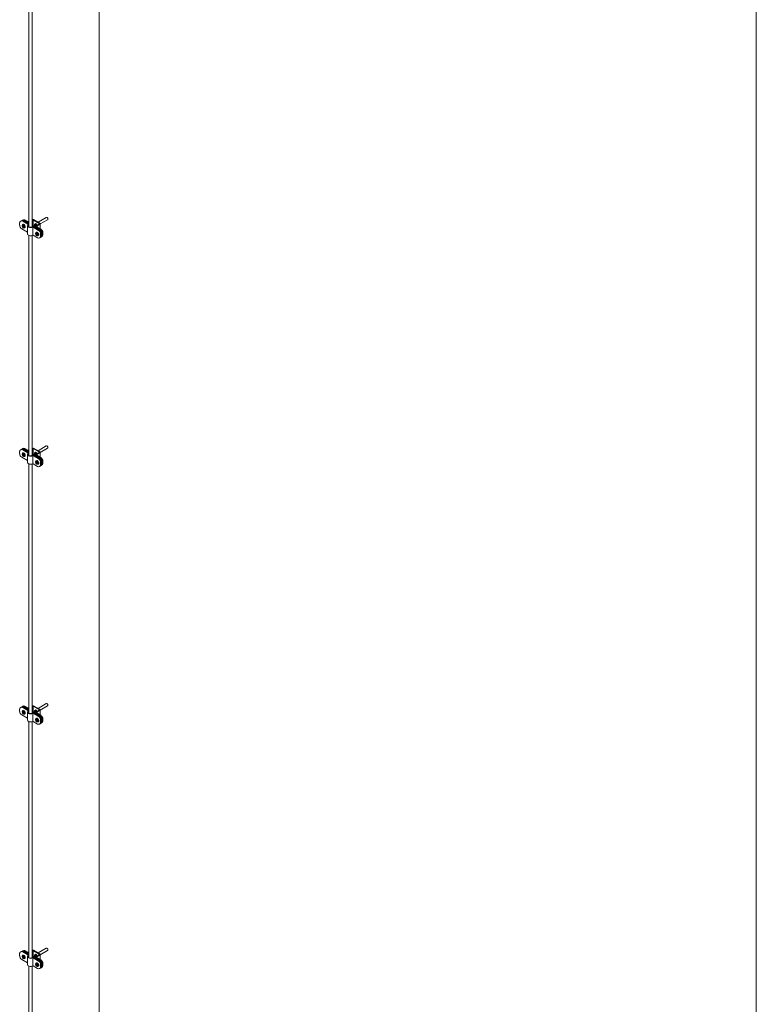
# Model space of a CAD drawing. Units: millimetres. Extents: x -2258 to 14324, y -532 to -120.
# Drawn here: x -1480 to -1471, y -422 to -410 of the extents above; entities that cross this region are included whole.
import ezdxf

# ---------------------------------------------------------------- set-up
doc = ezdxf.new("R2010")
doc.units = ezdxf.units.MM
doc.layers.add('БЗ', color=7, linetype='Continuous', lineweight=5)
doc.layers.add('Задній фон', color=8, linetype='Continuous', lineweight=5)

msp = doc.modelspace()

# ---------------------------------------------------------------- linework, layer by layer
at = {"layer": 'БЗ', "lineweight": 9}
for p, q in [((-1479.495, -409.784), (-1479.495, -412.769)), ((-1479.458, -409.786), (-1479.458, -412.771)), ((-1479.391, -412.716), (-1479.298, -412.662)), ((-1479.599, -412.75), (-1479.599, -412.725)), ((-1479.572, -412.751), (-1479.56, -412.758)), ((-1479.572, -412.757), (-1479.568, -412.754)), ((-1479.572, -412.757), (-1479.56, -412.764)), ((-1479.563, -412.741), (-1479.568, -412.744)), ((-1479.555, -412.761), (-1479.568, -412.754)), ((-1479.564, -412.705), (-1479.506, -412.739)), ((-1479.56, -412.744), (-1479.555, -412.741)), ((-1479.56, -412.758), (-1479.56, -412.743)), ((-1479.56, -412.758), (-1479.555, -412.755)), ((-1479.56, -412.764), (-1479.555, -412.761)), ((-1479.56, -412.779), (-1479.56, -412.764)), ((-1479.56, -412.779), (-1479.555, -412.776)), ((-1479.559, -412.702), (-1479.496, -412.738)), ((-1479.555, -412.7), (-1479.495, -412.735)), ((-1479.555, -412.741), (-1479.555, -412.755)), ((-1479.555, -412.761), (-1479.555, -412.776)), ((-1479.555, -412.776), (-1479.554, -412.776)), ((-1479.554, -412.747), (-1479.549, -412.745)), ((-1479.554, -412.762), (-1479.554, -412.747)), ((-1479.554, -412.762), (-1479.542, -412.769)), ((-1479.554, -412.768), (-1479.549, -412.765)), ((-1479.554, -412.768), (-1479.542, -412.774)), ((-1479.554, -412.782), (-1479.554, -412.768)), ((-1479.549, -412.697), (-1479.495, -412.728)), ((-1479.546, -412.694), (-1479.51, -412.715)), ((-1479.546, -412.782), (-1479.541, -412.778)), ((-1479.542, -412.769), (-1479.538, -412.766)), ((-1479.542, -412.774), (-1479.538, -412.772)), ((-1479.54, -412.691), (-1479.508, -412.709)), ((-1479.511, -412.848), (-1479.51, -412.757)), ((-1479.498, -412.718), (-1479.498, -412.726)), ((-1479.447, -412.687), (-1479.458, -412.693)), ((-1479.447, -412.692), (-1479.458, -412.698)), ((-1479.458, -412.75), (-1479.37, -412.8)), ((-1479.458, -412.756), (-1479.376, -412.804)), ((-1479.449, -412.772), (-1479.45, -412.863)), ((-1479.447, -412.754), (-1479.449, -412.755)), ((-1479.447, -412.773), (-1479.385, -412.809)), ((-1479.446, -412.767), (-1479.379, -412.805)), ((-1479.445, -412.692), (-1479.445, -412.753)), ((-1479.368, -412.73), (-1479.442, -412.687)), ((-1479.377, -412.73), (-1479.442, -412.692)), ((-1479.442, -412.754), (-1479.418, -412.768)), ((-1479.417, -412.761), (-1479.377, -412.738)), ((-1479.366, -412.798), (-1479.417, -412.769)), ((-1479.406, -412.76), (-1479.368, -412.738)), ((-1479.36, -412.795), (-1479.406, -412.768)), ((-1479.366, -412.736), (-1479.283, -412.688)), ((-1479.366, -412.734), (-1479.366, -412.792)), ((-1479.576, -412.79), (-1479.511, -412.827)), ((-1479.495, -412.864), (-1479.495, -415.346)), ((-1479.458, -412.866), (-1479.458, -415.348)), ((-1479.396, -412.893), (-1479.448, -412.864)), ((-1479.42, -412.839), (-1479.408, -412.846)), ((-1479.42, -412.845), (-1479.415, -412.842)), ((-1479.42, -412.845), (-1479.408, -412.852)), ((-1479.41, -412.829), (-1479.416, -412.832)), ((-1479.403, -412.849), (-1479.415, -412.842)), ((-1479.408, -412.846), (-1479.408, -412.832)), ((-1479.408, -412.846), (-1479.403, -412.843)), ((-1479.408, -412.852), (-1479.403, -412.849)), ((-1479.408, -412.867), (-1479.408, -412.852)), ((-1479.408, -412.867), (-1479.403, -412.864)), ((-1479.407, -412.832), (-1479.403, -412.829)), ((-1479.403, -412.829), (-1479.403, -412.843)), ((-1479.403, -412.849), (-1479.403, -412.864)), ((-1479.403, -412.864), (-1479.401, -412.864)), ((-1479.401, -412.835), (-1479.397, -412.833)), ((-1479.401, -412.85), (-1479.401, -412.835)), ((-1479.401, -412.85), (-1479.389, -412.857)), ((-1479.401, -412.856), (-1479.396, -412.853)), ((-1479.401, -412.856), (-1479.389, -412.862)), ((-1479.401, -412.87), (-1479.401, -412.856)), ((-1479.394, -412.87), (-1479.388, -412.866)), ((-1479.389, -412.857), (-1479.385, -412.854)), ((-1479.389, -412.862), (-1479.385, -412.86)), ((-1479.362, -412.848), (-1479.362, -412.874)), ((-1479.356, -412.845), (-1479.356, -412.87)), ((-1479.353, -412.843), (-1479.353, -412.868)), ((-1479.347, -412.84), (-1479.347, -412.865)), ((-1479.343, -412.837), (-1479.343, -412.863)), ((-1479.337, -412.834), (-1479.337, -412.859)), ((-1479.599, -415.327), (-1479.599, -415.302)), ((-1479.572, -415.328), (-1479.56, -415.335)), ((-1479.572, -415.334), (-1479.568, -415.331)), ((-1479.572, -415.334), (-1479.56, -415.341)), ((-1479.563, -415.318), (-1479.568, -415.321)), ((-1479.555, -415.338), (-1479.568, -415.331)), ((-1479.564, -415.282), (-1479.506, -415.316)), ((-1479.56, -415.321), (-1479.555, -415.318)), ((-1479.56, -415.335), (-1479.56, -415.321)), ((-1479.56, -415.335), (-1479.555, -415.332)), ((-1479.559, -415.279), (-1479.496, -415.315)), ((-1479.555, -415.277), (-1479.495, -415.312)), ((-1479.555, -415.318), (-1479.555, -415.332)), ((-1479.554, -415.324), (-1479.549, -415.322)), ((-1479.554, -415.339), (-1479.554, -415.324)), ((-1479.549, -415.274), (-1479.495, -415.305)), ((-1479.546, -415.272), (-1479.51, -415.292)), ((-1479.54, -415.268), (-1479.508, -415.286)), ((-1479.498, -415.295), (-1479.498, -415.303)), ((-1479.447, -415.264), (-1479.458, -415.27)), ((-1479.447, -415.269), (-1479.458, -415.275)), ((-1479.458, -415.327), (-1479.37, -415.377)), ((-1479.458, -415.334), (-1479.376, -415.381)), ((-1479.447, -415.331), (-1479.449, -415.332)), ((-1479.445, -415.269), (-1479.445, -415.33)), ((-1479.368, -415.307), (-1479.442, -415.264)), ((-1479.377, -415.307), (-1479.442, -415.269)), ((-1479.442, -415.331), (-1479.418, -415.345)), ((-1479.417, -415.338), (-1479.377, -415.315)), ((-1479.406, -415.337), (-1479.368, -415.315)), ((-1479.391, -415.294), (-1479.298, -415.24)), ((-1479.366, -415.313), (-1479.283, -415.265)), ((-1479.366, -415.311), (-1479.366, -415.369)), ((-1479.576, -415.367), (-1479.511, -415.404)), ((-1479.56, -415.341), (-1479.555, -415.338)), ((-1479.56, -415.356), (-1479.56, -415.341)), ((-1479.56, -415.356), (-1479.555, -415.353)), ((-1479.555, -415.338), (-1479.555, -415.353)), ((-1479.555, -415.353), (-1479.554, -415.354)), ((-1479.554, -415.339), (-1479.542, -415.346)), ((-1479.554, -415.345), (-1479.549, -415.342)), ((-1479.554, -415.345), (-1479.542, -415.352)), ((-1479.554, -415.359), (-1479.554, -415.345)), ((-1479.546, -415.359), (-1479.541, -415.356)), ((-1479.542, -415.346), (-1479.538, -415.343)), ((-1479.542, -415.352), (-1479.538, -415.349)), ((-1479.511, -415.425), (-1479.51, -415.334)), ((-1479.495, -415.441), (-1479.495, -418.253)), ((-1479.458, -415.443), (-1479.458, -418.254)), ((-1479.449, -415.35), (-1479.45, -415.44)), ((-1479.396, -415.47), (-1479.448, -415.441)), ((-1479.447, -415.35), (-1479.385, -415.386)), ((-1479.446, -415.344), (-1479.379, -415.383)), ((-1479.42, -415.416), (-1479.408, -415.423)), ((-1479.42, -415.422), (-1479.415, -415.419)), ((-1479.42, -415.422), (-1479.408, -415.429)), ((-1479.366, -415.375), (-1479.417, -415.346)), ((-1479.41, -415.406), (-1479.416, -415.409)), ((-1479.403, -415.426), (-1479.415, -415.419)), ((-1479.408, -415.423), (-1479.408, -415.409)), ((-1479.408, -415.423), (-1479.403, -415.42)), ((-1479.408, -415.429), (-1479.403, -415.426)), ((-1479.408, -415.444), (-1479.408, -415.429)), ((-1479.408, -415.444), (-1479.403, -415.441)), ((-1479.407, -415.409), (-1479.403, -415.406)), ((-1479.36, -415.372), (-1479.406, -415.345)), ((-1479.403, -415.406), (-1479.403, -415.42)), ((-1479.403, -415.426), (-1479.403, -415.441)), ((-1479.403, -415.441), (-1479.401, -415.442)), ((-1479.401, -415.412), (-1479.397, -415.41)), ((-1479.401, -415.427), (-1479.401, -415.412)), ((-1479.401, -415.427), (-1479.389, -415.434)), ((-1479.401, -415.433), (-1479.396, -415.43)), ((-1479.401, -415.433), (-1479.389, -415.44)), ((-1479.401, -415.447), (-1479.401, -415.433)), ((-1479.394, -415.447), (-1479.388, -415.444)), ((-1479.389, -415.434), (-1479.385, -415.432)), ((-1479.389, -415.44), (-1479.385, -415.437)), ((-1479.362, -415.425), (-1479.362, -415.451)), ((-1479.356, -415.422), (-1479.356, -415.447)), ((-1479.353, -415.42), (-1479.353, -415.446)), ((-1479.347, -415.417), (-1479.347, -415.442)), ((-1479.343, -415.415), (-1479.343, -415.44)), ((-1479.337, -415.411), (-1479.337, -415.437)), ((-1479.599, -418.234), (-1479.599, -418.209)), ((-1479.564, -418.189), (-1479.506, -418.223)), ((-1479.559, -418.185), (-1479.496, -418.221)), ((-1479.555, -418.184), (-1479.495, -418.218)), ((-1479.549, -418.18), (-1479.495, -418.211)), ((-1479.546, -418.178), (-1479.51, -418.199)), ((-1479.54, -418.175), (-1479.508, -418.193)), ((-1479.498, -418.202), (-1479.498, -418.21)), ((-1479.447, -418.17), (-1479.458, -418.177)), ((-1479.447, -418.176), (-1479.458, -418.182)), ((-1479.445, -418.175), (-1479.445, -418.237)), ((-1479.368, -418.213), (-1479.442, -418.17)), ((-1479.377, -418.213), (-1479.442, -418.176)), ((-1479.417, -418.244), (-1479.377, -418.221)), ((-1479.406, -418.244), (-1479.368, -418.221)), ((-1479.391, -418.2), (-1479.298, -418.146)), ((-1479.366, -418.22), (-1479.283, -418.172)), ((-1479.366, -418.217), (-1479.366, -418.275)), ((-1479.576, -418.273), (-1479.511, -418.311)), ((-1479.572, -418.235), (-1479.56, -418.242)), ((-1479.572, -418.24), (-1479.568, -418.238)), ((-1479.572, -418.24), (-1479.56, -418.248)), ((-1479.563, -418.224), (-1479.568, -418.227)), ((-1479.555, -418.245), (-1479.568, -418.238)), ((-1479.56, -418.227), (-1479.555, -418.225)), ((-1479.56, -418.242), (-1479.56, -418.227)), ((-1479.56, -418.242), (-1479.555, -418.239)), ((-1479.56, -418.248), (-1479.555, -418.245)), ((-1479.56, -418.262), (-1479.56, -418.248)), ((-1479.56, -418.262), (-1479.555, -418.259)), ((-1479.555, -418.225), (-1479.555, -418.239)), ((-1479.555, -418.245), (-1479.555, -418.259)), ((-1479.555, -418.259), (-1479.554, -418.26)), ((-1479.554, -418.231), (-1479.549, -418.228)), ((-1479.554, -418.245), (-1479.554, -418.231)), ((-1479.554, -418.245), (-1479.542, -418.252)), ((-1479.554, -418.251), (-1479.549, -418.248)), ((-1479.554, -418.251), (-1479.542, -418.258)), ((-1479.554, -418.266), (-1479.554, -418.251)), ((-1479.546, -418.265), (-1479.541, -418.262)), ((-1479.542, -418.252), (-1479.538, -418.25)), ((-1479.542, -418.258), (-1479.538, -418.256)), ((-1479.511, -418.331), (-1479.51, -418.241)), ((-1479.458, -418.233), (-1479.37, -418.284)), ((-1479.458, -418.24), (-1479.376, -418.287)), ((-1479.449, -418.256), (-1479.45, -418.347)), ((-1479.447, -418.237), (-1479.449, -418.238)), ((-1479.447, -418.257), (-1479.385, -418.293)), ((-1479.446, -418.25), (-1479.379, -418.289)), ((-1479.442, -418.237), (-1479.418, -418.251)), ((-1479.42, -418.323), (-1479.408, -418.33)), ((-1479.42, -418.329), (-1479.415, -418.326)), ((-1479.42, -418.329), (-1479.408, -418.336)), ((-1479.366, -418.282), (-1479.417, -418.252)), ((-1479.41, -418.312), (-1479.416, -418.315)), ((-1479.403, -418.333), (-1479.415, -418.326)), ((-1479.408, -418.33), (-1479.408, -418.315)), ((-1479.408, -418.33), (-1479.403, -418.327)), ((-1479.407, -418.315), (-1479.403, -418.313)), ((-1479.36, -418.278), (-1479.406, -418.251)), ((-1479.403, -418.313), (-1479.403, -418.327)), ((-1479.401, -418.319), (-1479.397, -418.317)), ((-1479.401, -418.333), (-1479.401, -418.319)), ((-1479.362, -418.332), (-1479.362, -418.357)), ((-1479.356, -418.329), (-1479.356, -418.354)), ((-1479.353, -418.327), (-1479.353, -418.352)), ((-1479.347, -418.323), (-1479.347, -418.349)), ((-1479.343, -418.321), (-1479.343, -418.346)), ((-1479.337, -418.318), (-1479.337, -418.343)), ((-1479.495, -418.348), (-1479.495, -421.01)), ((-1479.458, -418.349), (-1479.458, -421.012)), ((-1479.396, -418.377), (-1479.448, -418.347)), ((-1479.408, -418.336), (-1479.403, -418.333)), ((-1479.408, -418.35), (-1479.408, -418.336)), ((-1479.408, -418.35), (-1479.403, -418.347)), ((-1479.403, -418.333), (-1479.403, -418.347)), ((-1479.403, -418.347), (-1479.401, -418.348)), ((-1479.401, -418.333), (-1479.389, -418.34)), ((-1479.401, -418.339), (-1479.396, -418.336)), ((-1479.401, -418.339), (-1479.389, -418.346)), ((-1479.401, -418.354), (-1479.401, -418.339)), ((-1479.394, -418.353), (-1479.388, -418.35)), ((-1479.389, -418.34), (-1479.385, -418.338)), ((-1479.389, -418.346), (-1479.385, -418.344)), ((-1479.599, -420.992), (-1479.599, -420.966)), ((-1479.572, -420.992), (-1479.56, -421)), ((-1479.572, -420.998), (-1479.568, -420.996)), ((-1479.563, -420.982), (-1479.568, -420.985)), ((-1479.555, -421.003), (-1479.568, -420.996)), ((-1479.564, -420.947), (-1479.506, -420.98)), ((-1479.56, -420.985), (-1479.555, -420.983)), ((-1479.56, -421), (-1479.56, -420.985)), ((-1479.56, -421), (-1479.555, -420.997)), ((-1479.559, -420.943), (-1479.496, -420.979)), ((-1479.555, -420.941), (-1479.495, -420.976)), ((-1479.555, -420.983), (-1479.555, -420.997)), ((-1479.554, -420.989), (-1479.549, -420.986)), ((-1479.554, -421.003), (-1479.554, -420.989)), ((-1479.549, -420.938), (-1479.495, -420.969)), ((-1479.546, -420.936), (-1479.51, -420.957)), ((-1479.54, -420.932), (-1479.508, -420.951)), ((-1479.498, -420.96), (-1479.498, -420.968)), ((-1479.447, -420.928), (-1479.458, -420.935)), ((-1479.447, -420.934), (-1479.458, -420.94)), ((-1479.458, -420.991), (-1479.37, -421.042)), ((-1479.447, -420.995), (-1479.449, -420.996)), ((-1479.445, -420.933), (-1479.445, -420.995)), ((-1479.368, -420.971), (-1479.442, -420.928)), ((-1479.377, -420.971), (-1479.442, -420.934)), ((-1479.442, -420.995), (-1479.418, -421.009)), ((-1479.417, -421.002), (-1479.377, -420.979)), ((-1479.406, -421.001), (-1479.368, -420.979)), ((-1479.391, -420.958), (-1479.298, -420.904)), ((-1479.366, -420.978), (-1479.283, -420.93)), ((-1479.366, -420.975), (-1479.366, -421.033)), ((-1479.576, -421.031), (-1479.511, -421.069)), ((-1479.572, -420.998), (-1479.56, -421.005)), ((-1479.56, -421.005), (-1479.555, -421.003)), ((-1479.56, -421.02), (-1479.56, -421.005)), ((-1479.56, -421.02), (-1479.555, -421.017)), ((-1479.555, -421.003), (-1479.555, -421.017)), ((-1479.555, -421.017), (-1479.554, -421.018)), ((-1479.554, -421.003), (-1479.542, -421.01)), ((-1479.554, -421.009), (-1479.549, -421.006)), ((-1479.554, -421.009), (-1479.542, -421.016)), ((-1479.554, -421.023), (-1479.554, -421.009)), ((-1479.546, -421.023), (-1479.541, -421.02)), ((-1479.542, -421.01), (-1479.538, -421.008)), ((-1479.542, -421.016), (-1479.538, -421.014)), ((-1479.511, -421.089), (-1479.51, -420.999)), ((-1479.495, -421.106), (-1479.495, -423.884)), ((-1479.458, -420.998), (-1479.376, -421.045)), ((-1479.458, -421.107), (-1479.458, -423.886)), ((-1479.449, -421.014), (-1479.45, -421.105)), ((-1479.396, -421.135), (-1479.448, -421.105)), ((-1479.447, -421.014), (-1479.385, -421.05)), ((-1479.446, -421.008), (-1479.379, -421.047)), ((-1479.42, -421.081), (-1479.408, -421.088)), ((-1479.42, -421.086), (-1479.415, -421.084)), ((-1479.42, -421.086), (-1479.408, -421.094)), ((-1479.366, -421.04), (-1479.417, -421.01)), ((-1479.41, -421.07), (-1479.416, -421.073)), ((-1479.403, -421.091), (-1479.415, -421.084)), ((-1479.408, -421.088), (-1479.408, -421.073)), ((-1479.408, -421.088), (-1479.403, -421.085)), ((-1479.408, -421.094), (-1479.403, -421.091)), ((-1479.408, -421.108), (-1479.408, -421.094)), ((-1479.408, -421.108), (-1479.403, -421.105)), ((-1479.407, -421.073), (-1479.403, -421.071)), ((-1479.36, -421.036), (-1479.406, -421.009)), ((-1479.403, -421.071), (-1479.403, -421.085)), ((-1479.403, -421.091), (-1479.403, -421.105)), ((-1479.403, -421.105), (-1479.401, -421.106)), ((-1479.401, -421.077), (-1479.397, -421.074)), ((-1479.401, -421.091), (-1479.401, -421.077)), ((-1479.401, -421.091), (-1479.389, -421.098)), ((-1479.401, -421.097), (-1479.396, -421.094)), ((-1479.401, -421.097), (-1479.389, -421.104)), ((-1479.401, -421.112), (-1479.401, -421.097)), ((-1479.394, -421.111), (-1479.388, -421.108)), ((-1479.389, -421.098), (-1479.385, -421.096)), ((-1479.389, -421.104), (-1479.385, -421.102)), ((-1479.362, -421.09), (-1479.362, -421.115)), ((-1479.356, -421.086), (-1479.356, -421.112)), ((-1479.353, -421.085), (-1479.353, -421.11)), ((-1479.347, -421.081), (-1479.347, -421.106)), ((-1479.343, -421.079), (-1479.343, -421.104)), ((-1479.337, -421.076), (-1479.337, -421.101))]:
    msp.add_line(p, q, dxfattribs=at)
for centre, radius, start, end in [((-1479.576, -412.725), 0.0227, 60, 180), ((-1479.553, -412.75), 0.0455, 180, 240), ((-1479.57, -412.722), 0.0227, 60, 128.6267), ((-1479.567, -412.72), 0.0227, 60, 124.6588), ((-1479.561, -412.716), 0.0227, 60, 128.6267), ((-1479.557, -412.714), 0.0227, 60, 125.5777), ((-1479.551, -412.711), 0.0227, 60, 128.6267), ((-1479.498, -412.695), 0.0227, 240, 277.5102), ((-1479.497, -412.689), 0.0227, 240, 274.0659), ((-1479.508, -412.743), 0.00455, 313.175, 60), ((-1479.498, -412.742), 0.00455, 44.9788, 60), ((-1479.498, -412.742), 0.00455, 301.9208, 315.0212), ((-1479.448, -412.771), 0.00455, 60, 128.0243), ((-1479.449, -412.777), 0.00455, 60, 116.1914), ((-1479.445, -412.691), 0.00455, 60, 120), ((-1479.445, -412.696), 0.00455, 60, 120), ((-1479.445, -412.758), 0.00455, 60, 120), ((-1479.415, -412.765), 0.00455, 120, 240), ((-1479.404, -412.764), 0.00455, 120, 240), ((-1479.379, -412.734), 0.00455, 300, 60), ((-1479.37, -412.734), 0.00455, 300, 60), ((-1479.45, -412.868), 0.00455, 60, 116.1914), ((-1479.385, -412.874), 0.0227, 240, 0), ((-1479.408, -412.848), 0.0455, 0, 60), ((-1479.402, -412.845), 0.0455, 0, 60), ((-1479.399, -412.843), 0.0455, 0, 60), ((-1479.379, -412.87), 0.0227, 291.3733, 0), ((-1479.393, -412.84), 0.0455, 0, 60), ((-1479.389, -412.837), 0.0455, 0, 60), ((-1479.376, -412.868), 0.0227, 295.3412, 0), ((-1479.37, -412.865), 0.0227, 291.3733, 0), ((-1479.383, -412.834), 0.0455, 0, 60), ((-1479.366, -412.863), 0.0227, 294.4223, 0), ((-1479.36, -412.859), 0.0227, 291.3733, 0), ((-1479.576, -415.302), 0.0227, 60, 180), ((-1479.553, -415.327), 0.0455, 180, 240), ((-1479.57, -415.299), 0.0227, 60, 128.6267), ((-1479.567, -415.297), 0.0227, 60, 124.6588), ((-1479.561, -415.293), 0.0227, 60, 128.6267), ((-1479.557, -415.291), 0.0227, 60, 125.5777), ((-1479.551, -415.288), 0.0227, 60, 128.6267), ((-1479.498, -415.273), 0.0227, 240, 277.5102), ((-1479.497, -415.267), 0.0227, 240, 274.0659), ((-1479.508, -415.32), 0.00455, 313.175, 60), ((-1479.498, -415.319), 0.00455, 44.9788, 60), ((-1479.498, -415.319), 0.00455, 301.9208, 315.0212), ((-1479.445, -415.268), 0.00455, 60, 120), ((-1479.445, -415.273), 0.00455, 60, 120), ((-1479.445, -415.335), 0.00455, 60, 120), ((-1479.379, -415.311), 0.00455, 300, 60), ((-1479.37, -415.311), 0.00455, 300, 60), ((-1479.45, -415.445), 0.00455, 60, 116.1914), ((-1479.448, -415.348), 0.00455, 60, 128.0243), ((-1479.449, -415.354), 0.00455, 60, 116.1914), ((-1479.415, -415.342), 0.00455, 120, 240), ((-1479.404, -415.341), 0.00455, 120, 240), ((-1479.408, -415.425), 0.0455, 0, 60), ((-1479.402, -415.422), 0.0455, 0, 60), ((-1479.399, -415.42), 0.0455, 0, 60), ((-1479.393, -415.417), 0.0455, 0, 60), ((-1479.389, -415.415), 0.0455, 0, 60), ((-1479.37, -415.442), 0.0227, 291.3733, 0), ((-1479.383, -415.411), 0.0455, 0, 60), ((-1479.366, -415.44), 0.0227, 294.4223, 0), ((-1479.36, -415.437), 0.0227, 291.3733, 0), ((-1479.385, -415.451), 0.0227, 240, 0), ((-1479.379, -415.447), 0.0227, 291.3733, 0), ((-1479.376, -415.446), 0.0227, 295.3412, 0), ((-1479.576, -418.209), 0.0227, 60, 180), ((-1479.57, -418.205), 0.0227, 60, 128.6267), ((-1479.567, -418.203), 0.0227, 60, 124.6588), ((-1479.561, -418.2), 0.0227, 60, 128.6267), ((-1479.557, -418.198), 0.0227, 60, 125.5777), ((-1479.551, -418.194), 0.0227, 60, 128.6267), ((-1479.498, -418.179), 0.0227, 240, 277.5102), ((-1479.497, -418.173), 0.0227, 240, 274.0659), ((-1479.445, -418.174), 0.00455, 60, 120), ((-1479.445, -418.18), 0.00455, 60, 120), ((-1479.379, -418.217), 0.00455, 300, 60), ((-1479.37, -418.217), 0.00455, 300, 60), ((-1479.553, -418.234), 0.0455, 180, 240), ((-1479.508, -418.227), 0.00455, 313.175, 60), ((-1479.498, -418.225), 0.00455, 44.9788, 60), ((-1479.498, -418.225), 0.00455, 301.9208, 315.0212), ((-1479.448, -418.254), 0.00455, 60, 128.0243), ((-1479.449, -418.261), 0.00455, 60, 116.1914), ((-1479.445, -418.241), 0.00455, 60, 120), ((-1479.415, -418.248), 0.00455, 120, 240), ((-1479.404, -418.248), 0.00455, 120, 240), ((-1479.408, -418.332), 0.0455, 0, 60), ((-1479.402, -418.329), 0.0455, 0, 60), ((-1479.399, -418.327), 0.0455, 0, 60), ((-1479.393, -418.323), 0.0455, 0, 60), ((-1479.389, -418.321), 0.0455, 0, 60), ((-1479.383, -418.318), 0.0455, 0, 60), ((-1479.45, -418.351), 0.00455, 60, 116.1914), ((-1479.385, -418.357), 0.0227, 240, 0), ((-1479.379, -418.354), 0.0227, 291.3733, 0), ((-1479.376, -418.352), 0.0227, 295.3412, 0), ((-1479.37, -418.349), 0.0227, 291.3733, 0), ((-1479.366, -418.346), 0.0227, 294.4223, 0), ((-1479.36, -418.343), 0.0227, 291.3733, 0), ((-1479.576, -420.966), 0.0227, 60, 180), ((-1479.553, -420.992), 0.0455, 180, 240), ((-1479.57, -420.963), 0.0227, 60, 128.6267), ((-1479.567, -420.961), 0.0227, 60, 124.6588), ((-1479.561, -420.958), 0.0227, 60, 128.6267), ((-1479.557, -420.956), 0.0227, 60, 125.5777), ((-1479.551, -420.952), 0.0227, 60, 128.6267), ((-1479.498, -420.937), 0.0227, 240, 277.5102), ((-1479.497, -420.931), 0.0227, 240, 274.0659), ((-1479.508, -420.984), 0.00455, 313.175, 60), ((-1479.498, -420.983), 0.00455, 44.9788, 60), ((-1479.498, -420.983), 0.00455, 301.9208, 315.0212), ((-1479.445, -420.932), 0.00455, 60, 120), ((-1479.445, -420.938), 0.00455, 60, 120), ((-1479.445, -420.999), 0.00455, 60, 120), ((-1479.379, -420.975), 0.00455, 300, 60), ((-1479.37, -420.975), 0.00455, 300, 60), ((-1479.45, -421.109), 0.00455, 60, 116.1914), ((-1479.448, -421.012), 0.00455, 60, 128.0243), ((-1479.449, -421.018), 0.00455, 60, 116.1914), ((-1479.415, -421.006), 0.00455, 120, 240), ((-1479.404, -421.005), 0.00455, 120, 240), ((-1479.408, -421.09), 0.0455, 0, 60), ((-1479.402, -421.086), 0.0455, 0, 60), ((-1479.399, -421.085), 0.0455, 0, 60), ((-1479.393, -421.081), 0.0455, 0, 60), ((-1479.389, -421.079), 0.0455, 0, 60), ((-1479.37, -421.106), 0.0227, 291.3733, 0), ((-1479.383, -421.076), 0.0455, 0, 60), ((-1479.366, -421.104), 0.0227, 294.4223, 0), ((-1479.36, -421.101), 0.0227, 291.3733, 0), ((-1479.385, -421.115), 0.0227, 240, 0), ((-1479.379, -421.112), 0.0227, 291.3733, 0), ((-1479.376, -421.11), 0.0227, 295.3412, 0)]:
    msp.add_arc(centre, radius, start, end, dxfattribs=at)
for centre, major_axis, start_param, end_param in [((-1479.29, -412.675), (0.0075, -0.0129), 0, 3.141593), ((-1479.557, -412.763), (0.0109, -0.0189), 2.541952, 3.762209), ((-1479.557, -412.763), (0.0109, -0.0189), 4.09454, 5.31203), ((-1479.553, -412.76), (0.0109, -0.0189), 6.283185, 9.424778), ((-1479.552, -412.759), (0.0109, -0.0189), 6.283185, 9.424778), ((-1479.557, -412.763), (0.0109, -0.0189), 0.95018, 2.140337), ((-1479.557, -412.763), (0.0109, -0.0189), 5.713645, 6.901034), ((-1479.475, -412.757), (-0.0358, 0), 5.731552, 8.559609), ((-1479.475, -412.757), (-0.0291, 0), 5.535758, 8.788788), ((-1479.422, -412.751), (0.007, -0.0121), 0.698501, 5.758156), ((-1479.418, -412.749), (0.007, -0.0121), 6.981687, 9.673053), ((-1479.415, -412.747), (0.007, -0.0121), 6.981687, 9.677514), ((-1479.418, -412.749), (0.0055, -0.00953), 0.24811, 2.974001), ((-1479.412, -412.746), (0.0075, -0.0129), 0.773385, 3.506035), ((-1479.419, -412.75), (0.0055, -0.00953), 0.392914, 2.748679), ((-1479.412, -412.746), (0.007, -0.0121), 6.981687, 9.622053), ((-1479.415, -412.747), (0.0055, -0.00953), 0.24811, 2.94921), ((-1479.416, -412.748), (0.0055, -0.00953), 0.469604, 2.671989), ((-1479.412, -412.746), (0.0055, -0.00953), 0.367014, 2.774579), ((-1479.413, -412.746), (0.0055, -0.00953), 0.773326, 2.368267), ((-1479.475, -412.848), (-0.0358, 0), 6.275649, 8.559609), ((-1479.405, -412.851), (0.0109, -0.0189), 2.541952, 3.762209), ((-1479.405, -412.851), (0.0109, -0.0189), 4.09454, 5.31203), ((-1479.4, -412.848), (0.0109, -0.0189), 6.283185, 9.424778), ((-1479.399, -412.848), (0.0109, -0.0189), 6.283185, 9.424778), ((-1479.405, -412.851), (0.0109, -0.0189), 0.95018, 2.140337), ((-1479.405, -412.851), (0.0109, -0.0189), 5.713645, 6.901034), ((-1479.557, -415.34), (0.0109, -0.0189), 2.541952, 3.762209), ((-1479.557, -415.34), (0.0109, -0.0189), 4.09454, 5.31203), ((-1479.553, -415.337), (0.0109, -0.0189), 6.283185, 9.424778), ((-1479.552, -415.337), (0.0109, -0.0189), 6.283185, 9.424778), ((-1479.557, -415.34), (0.0109, -0.0189), 0.95018, 2.140337), ((-1479.475, -415.334), (-0.0358, 0), 5.731552, 8.559609), ((-1479.475, -415.334), (-0.0291, 0), 5.535758, 8.788788), ((-1479.422, -415.328), (0.007, -0.0121), 0.698501, 5.758156), ((-1479.418, -415.326), (0.007, -0.0121), 6.981687, 9.673053), ((-1479.415, -415.324), (0.007, -0.0121), 6.981687, 9.677514), ((-1479.418, -415.326), (0.0055, -0.00953), 0.24811, 2.974001), ((-1479.412, -415.323), (0.0075, -0.0129), 0.773385, 3.506035), ((-1479.419, -415.327), (0.0055, -0.00953), 0.392914, 2.748679), ((-1479.412, -415.323), (0.007, -0.0121), 6.981687, 9.622053), ((-1479.415, -415.324), (0.0055, -0.00953), 0.24811, 2.94921), ((-1479.416, -415.325), (0.0055, -0.00953), 0.469604, 2.671989), ((-1479.412, -415.323), (0.0055, -0.00953), 0.367014, 2.774579), ((-1479.413, -415.323), (0.0055, -0.00953), 0.773326, 2.368267), ((-1479.29, -415.253), (0.0075, -0.0129), 0, 3.141593), ((-1479.557, -415.34), (0.0109, -0.0189), 5.713645, 6.901034), ((-1479.475, -415.425), (-0.0358, 0), 6.275649, 8.559609), ((-1479.405, -415.428), (0.0109, -0.0189), 2.541952, 3.762209), ((-1479.405, -415.428), (0.0109, -0.0189), 4.09454, 5.31203), ((-1479.4, -415.425), (0.0109, -0.0189), 6.283185, 9.424778), ((-1479.399, -415.425), (0.0109, -0.0189), 6.283185, 9.424778), ((-1479.405, -415.428), (0.0109, -0.0189), 0.95018, 2.140337), ((-1479.405, -415.428), (0.0109, -0.0189), 5.713645, 6.901034), ((-1479.553, -418.244), (0.0109, -0.0189), 6.283185, 9.424778), ((-1479.552, -418.243), (0.0109, -0.0189), 6.283185, 9.424778), ((-1479.422, -418.235), (0.007, -0.0121), 0.698501, 5.758156), ((-1479.418, -418.233), (0.007, -0.0121), 6.981687, 9.673053), ((-1479.415, -418.231), (0.007, -0.0121), 6.981687, 9.677514), ((-1479.412, -418.229), (0.0075, -0.0129), 0.773385, 3.506035), ((-1479.412, -418.229), (0.007, -0.0121), 6.981687, 9.622053), ((-1479.415, -418.231), (0.0055, -0.00953), 0.24811, 2.94921), ((-1479.412, -418.229), (0.0055, -0.00953), 0.367014, 2.774579), ((-1479.413, -418.23), (0.0055, -0.00953), 0.773326, 2.368267), ((-1479.29, -418.159), (0.0075, -0.0129), 0, 3.141593), ((-1479.557, -418.246), (0.0109, -0.0189), 2.541952, 3.762209), ((-1479.557, -418.246), (0.0109, -0.0189), 4.09454, 5.31203), ((-1479.557, -418.246), (0.0109, -0.0189), 0.95018, 2.140337), ((-1479.557, -418.246), (0.0109, -0.0189), 5.713645, 6.901034), ((-1479.475, -418.241), (-0.0358, 0), 5.731552, 8.559609), ((-1479.475, -418.331), (-0.0358, 0), 6.275649, 8.559609), ((-1479.475, -418.241), (-0.0291, 0), 5.535758, 8.788788), ((-1479.418, -418.233), (0.0055, -0.00953), 0.24811, 2.974001), ((-1479.419, -418.233), (0.0055, -0.00953), 0.392914, 2.748679), ((-1479.405, -418.334), (0.0109, -0.0189), 2.541952, 3.762209), ((-1479.405, -418.334), (0.0109, -0.0189), 4.09454, 5.31203), ((-1479.416, -418.231), (0.0055, -0.00953), 0.469604, 2.671989), ((-1479.4, -418.332), (0.0109, -0.0189), 6.283185, 9.424778), ((-1479.399, -418.331), (0.0109, -0.0189), 6.283185, 9.424778), ((-1479.405, -418.334), (0.0109, -0.0189), 0.95018, 2.140337), ((-1479.405, -418.334), (0.0109, -0.0189), 5.713645, 6.901034), ((-1479.557, -421.004), (0.0109, -0.0189), 2.541952, 3.762209), ((-1479.553, -421.002), (0.0109, -0.0189), 6.283185, 9.424778), ((-1479.552, -421.001), (0.0109, -0.0189), 6.283185, 9.424778), ((-1479.557, -421.004), (0.0109, -0.0189), 0.95018, 2.140337), ((-1479.475, -420.999), (-0.0358, 0), 5.731552, 8.559609), ((-1479.475, -420.999), (-0.0291, 0), 5.535758, 8.788788), ((-1479.422, -420.993), (0.007, -0.0121), 0.698501, 5.758156), ((-1479.418, -420.991), (0.007, -0.0121), 6.981687, 9.673053), ((-1479.415, -420.989), (0.007, -0.0121), 6.981687, 9.677514), ((-1479.418, -420.991), (0.0055, -0.00953), 0.24811, 2.974001), ((-1479.412, -420.987), (0.0075, -0.0129), 0.773385, 3.506035), ((-1479.419, -420.991), (0.0055, -0.00953), 0.392914, 2.748679), ((-1479.412, -420.987), (0.007, -0.0121), 6.981687, 9.622053), ((-1479.415, -420.989), (0.0055, -0.00953), 0.24811, 2.94921), ((-1479.416, -420.989), (0.0055, -0.00953), 0.469604, 2.671989), ((-1479.412, -420.987), (0.0055, -0.00953), 0.367014, 2.774579), ((-1479.413, -420.988), (0.0055, -0.00953), 0.773326, 2.368267), ((-1479.29, -420.917), (0.0075, -0.0129), 0, 3.141593), ((-1479.557, -421.004), (0.0109, -0.0189), 4.09454, 5.31203), ((-1479.557, -421.004), (0.0109, -0.0189), 5.713645, 6.901034), ((-1479.475, -421.089), (-0.0358, 0), 6.275649, 8.559609), ((-1479.405, -421.092), (0.0109, -0.0189), 2.541952, 3.762209), ((-1479.405, -421.092), (0.0109, -0.0189), 4.09454, 5.31203), ((-1479.4, -421.09), (0.0109, -0.0189), 6.283185, 9.424778), ((-1479.399, -421.089), (0.0109, -0.0189), 6.283185, 9.424778), ((-1479.405, -421.092), (0.0109, -0.0189), 0.95018, 2.140337), ((-1479.405, -421.092), (0.0109, -0.0189), 5.713645, 6.901034)]:
    msp.add_ellipse(centre, major_axis=major_axis, ratio=0.57735, start_param=start_param, end_param=end_param, dxfattribs=at)
for centre in [(-1479.423, -412.752), (-1479.423, -415.329), (-1479.423, -418.236), (-1479.423, -420.994)]:
    msp.add_ellipse(centre, major_axis=(0.0053, -0.00918), ratio=0.57735, dxfattribs=at)
at = {"layer": 'Задній фон'}
for p, q in [((-1478.701, -384.869), (-1478.701, -432.23)), ((-1471.285, -427.948), (-1471.285, -396.713))]:
    msp.add_line(p, q, dxfattribs=at)

doc.saveas('drawing.dxf')
